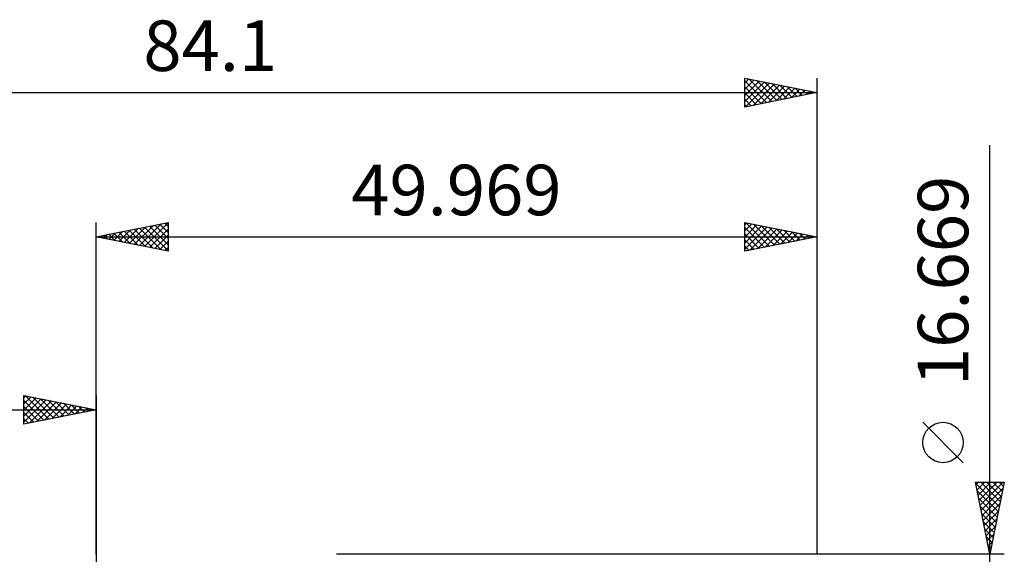
# Model space of a CAD drawing. Units: millimetres. Extents: x -51 to 63, y -26 to 45.
# Drawn here: x -5 to 63, y 8 to 45 of the extents above; entities that cross this region are included whole.
import ezdxf
from ezdxf.enums import TextEntityAlignment as Align

# ---------------------------------------------------------------- set-up
doc = ezdxf.new("R2010")
doc.units = ezdxf.units.MM
doc.header["$LTSCALE"] = 4.2
for name, color, linetype in [('2', 7, 'CONTINUOUS'), ('CUT', 1, 'CONTINUOUS'), ('SK2', 7, 'CONTINUOUS')]:
    doc.layers.add(name, color=color, linetype=linetype)
doc.styles.get("Standard").update_dxf_attribs({"font": 'Monospac821 BT'})

msp = doc.modelspace()

# ---------------------------------------------------------------- linework, layer by layer
at = {"layer": '2', "color": 7, "linetype": 'CONTINUOUS', "lineweight": 25}
for p, q in [((61.959, -15.335), (61.959, 36.684)), ((-0.01, 8.334), (-0.01, 31.334)), ((-0.01, 30.334), (4.99, 31.334)), ((1.581, 30.016), (2.376, 30.812)), ((1.934, 29.946), (2.906, 30.918)), ((1.935, 30.723), (2.907, 29.751)), ((2.288, 29.875), (3.437, 31.024)), ((2.288, 30.794), (3.438, 29.645)), ((2.641, 29.804), (3.967, 31.13)), ((2.642, 30.865), (3.968, 29.539)), ((2.995, 29.734), (4.497, 31.236)), ((2.996, 30.936), (4.498, 29.433)), ((3.348, 29.663), (4.99, 31.304)), ((3.349, 31.006), (4.99, 29.365)), ((3.702, 29.592), (4.99, 30.88)), ((3.703, 31.077), (4.99, 29.79)), ((4.056, 31.148), (4.99, 30.214)), ((4.41, 31.218), (4.99, 30.638)), ((4.763, 31.289), (4.99, 31.062)), ((4.99, 31.334), (4.99, 29.334)), ((44.959, 29.334), (44.959, 31.334)), ((44.959, 31.334), (49.959, 30.334)), ((44.959, 31.173), (45.094, 31.308)), ((44.959, 30.748), (45.447, 31.237)), ((44.959, 30.324), (45.801, 31.166)), ((44.959, 29.9), (46.155, 31.095)), ((44.959, 29.476), (46.508, 31.025)), ((44.959, 30.974), (46.325, 29.608)), ((45.039, 31.318), (46.679, 29.679)), ((45.313, 29.405), (46.862, 30.954)), ((45.569, 31.212), (47.033, 29.749)), ((45.843, 29.511), (47.215, 30.883)), ((46.1, 31.106), (47.386, 29.82)), ((46.374, 29.617), (47.569, 30.813)), ((46.63, 31), (47.74, 29.891)), ((46.904, 29.724), (47.922, 30.742)), ((47.16, 30.894), (48.093, 29.961)), ((47.691, 30.788), (48.447, 30.032)), ((49.959, 31.334), (49.959, 8.334)), ((-0.01, 30.334), (49.959, 30.334)), ((4.99, 29.334), (-0.01, 30.334)), ((0.166, 30.299), (0.255, 30.387)), ((0.167, 30.37), (0.256, 30.281)), ((0.52, 30.228), (0.785, 30.494)), ((0.521, 30.441), (0.786, 30.175)), ((0.874, 30.158), (1.315, 30.6)), ((0.874, 30.511), (1.316, 30.069)), ((1.227, 30.087), (1.846, 30.706)), ((1.228, 30.582), (1.847, 29.963)), ((1.581, 30.653), (2.377, 29.857)), ((4.056, 29.521), (4.99, 30.456)), ((44.959, 30.55), (45.972, 29.537)), ((49.959, 30.334), (44.959, 29.334)), ((44.959, 30.126), (45.618, 29.466)), ((47.434, 29.83), (48.276, 30.671)), ((47.965, 29.936), (48.629, 30.6)), ((48.221, 30.682), (48.8, 30.103)), ((48.495, 30.042), (48.983, 30.53)), ((48.751, 30.576), (49.154, 30.173)), ((49.025, 30.148), (49.337, 30.459)), ((49.282, 30.47), (49.507, 30.244)), ((49.556, 30.254), (49.69, 30.388)), ((49.812, 30.364), (49.861, 30.315)), ((4.409, 29.451), (4.99, 30.032)), ((4.763, 29.38), (4.99, 29.607)), ((44.959, 29.701), (45.265, 29.396)), ((60.109, 14.684), (57.309, 17.484)), ((61.959, 8.334), (60.959, 13.335)), ((60.959, 13.335), (62.959, 13.335)), ((60.973, 13.263), (62.616, 11.62)), ((60.996, 13.151), (61.18, 13.335)), ((61.067, 12.797), (61.604, 13.335)), ((61.137, 12.443), (62.028, 13.335)), ((61.208, 12.09), (62.453, 13.335)), ((61.279, 11.736), (62.877, 13.335)), ((61.326, 13.335), (62.687, 11.974)), ((61.75, 13.335), (62.758, 12.327)), ((62.959, 13.335), (61.959, 8.334)), ((62.175, 13.335), (62.828, 12.681)), ((62.599, 13.335), (62.899, 13.034)), ((61.079, 12.733), (62.545, 11.267)), ((61.349, 11.383), (62.873, 12.907)), ((61.42, 11.029), (62.767, 12.377)), ((61.185, 12.202), (62.475, 10.913)), ((61.292, 11.672), (62.404, 10.559)), ((61.491, 10.676), (62.661, 11.846)), ((61.398, 11.142), (62.333, 10.206)), ((61.561, 10.322), (62.555, 11.316)), ((61.504, 10.611), (62.263, 9.852)), ((61.632, 9.969), (62.449, 10.786)), ((61.703, 9.615), (62.343, 10.255)), ((61.61, 10.081), (62.192, 9.499)), ((61.774, 9.261), (62.237, 9.725)), ((61.716, 9.551), (62.121, 9.145)), ((61.822, 9.02), (62.05, 8.792)), ((61.844, 8.908), (62.131, 9.195)), ((62.959, 8.334), (49.959, 8.334)), ((61.915, 8.554), (62.025, 8.664)), ((61.928, 8.49), (61.98, 8.438))]:
    msp.add_line(p, q, dxfattribs=at)
msp.add_circle((58.709, 16.084), 1.4, dxfattribs=at)
at = {"layer": 'CUT', "color": 1, "linetype": 'CONTINUOUS', "lineweight": 25}
for p, q in [((49.959, 8.334), (16.659, 8.334)), ((49.959, 8.329), (49.959, 8.334))]:
    msp.add_line(p, q, dxfattribs=at)
at = {"layer": 'SK2', "color": 7, "linetype": 'CONTINUOUS', "lineweight": 25}
for p, q in [((44.959, 39.334), (44.959, 41.334)), ((44.959, 41.334), (49.959, 40.334)), ((44.959, 40.99), (45.246, 41.277)), ((44.959, 40.566), (45.599, 41.206)), ((44.959, 41.157), (46.477, 39.638)), ((44.959, 40.142), (45.953, 41.136)), ((44.959, 39.717), (46.307, 41.065)), ((45.011, 39.345), (46.66, 40.994)), ((45.267, 41.273), (46.831, 39.709)), ((45.797, 41.167), (47.185, 39.78)), ((46.328, 41.061), (47.538, 39.85)), ((49.959, 41.334), (49.959, 8.334)), ((-34.141, 40.334), (49.959, 40.334)), ((44.959, 40.732), (46.124, 39.567)), ((49.959, 40.334), (44.959, 39.334)), ((44.959, 40.308), (45.77, 39.497)), ((45.541, 39.451), (47.014, 40.924)), ((46.071, 39.557), (47.367, 40.853)), ((46.602, 39.663), (47.721, 40.782)), ((46.858, 40.955), (47.892, 39.921)), ((47.132, 39.769), (48.074, 40.711)), ((47.388, 40.849), (48.245, 39.992)), ((47.662, 39.875), (48.428, 40.641)), ((47.919, 40.743), (48.599, 40.062)), ((48.193, 39.981), (48.781, 40.57)), ((48.449, 40.637), (48.952, 40.133)), ((48.723, 40.087), (49.135, 40.499)), ((48.979, 40.53), (49.306, 40.204)), ((49.253, 40.193), (49.489, 40.429)), ((49.51, 40.424), (49.659, 40.275)), ((49.784, 40.299), (49.842, 40.358)), ((44.959, 39.884), (45.417, 39.426)), ((44.959, 39.46), (45.063, 39.355)), ((-5.01, 17.35), (-5.01, 19.35)), ((-5.01, 19.35), (-0.01, 18.35)), ((-5.01, 19.183), (-4.871, 19.322)), ((-5.01, 18.759), (-4.517, 19.251)), ((-5.01, 18.335), (-4.164, 19.181)), ((-4.916, 19.331), (-3.281, 17.696)), ((-4.386, 19.225), (-2.927, 17.767)), ((-3.856, 19.119), (-2.574, 17.837)), ((-0.01, 19.35), (-0.01, 6.35)), ((-5.01, 17.91), (-3.81, 19.11)), ((-5.01, 17.486), (-3.457, 19.039)), ((-5.01, 19.001), (-3.634, 17.625)), ((-5.01, 18.576), (-3.988, 17.554)), ((-4.65, 17.422), (-3.103, 18.969)), ((-4.119, 17.528), (-2.75, 18.898)), ((-3.589, 17.634), (-2.396, 18.827)), ((-3.325, 19.013), (-2.22, 17.908)), ((-3.059, 17.74), (-2.042, 18.756)), ((-2.795, 18.907), (-1.867, 17.979)), ((-2.528, 17.846), (-1.689, 18.686)), ((-2.265, 18.801), (-1.513, 18.049)), ((-1.998, 17.952), (-1.335, 18.615)), ((-1.734, 18.695), (-1.16, 18.12)), ((-1.468, 18.058), (-0.982, 18.544)), ((-1.204, 18.589), (-0.806, 18.191)), ((-0.937, 18.165), (-0.628, 18.474)), ((-0.674, 18.483), (-0.452, 18.262)), ((-34.141, 18.35), (-0.01, 18.35)), ((-0.01, 18.35), (-5.01, 17.35)), ((-5.01, 18.152), (-4.342, 17.484)), ((-0.407, 18.271), (-0.275, 18.403)), ((-0.143, 18.377), (-0.099, 18.332)), ((-5.01, 17.728), (-4.695, 17.413))]:
    msp.add_line(p, q, dxfattribs=at)

# ---------------------------------------------------------------- texts
at = {"layer": '2', "color": 7, "linetype": 'CONTINUOUS', "lineweight": 25}
msp.add_text('49.969', height=3.5, dxfattribs=at).set_placement((24.974, 31.834), align=Align.CENTER)
msp.add_text('16.669', height=3.5, rotation=90, dxfattribs=at).set_placement((60.459, 27.284), align=Align.CENTER)
at = {"layer": 'SK2', "color": 7, "linetype": 'CONTINUOUS', "lineweight": 25}
msp.add_text('84.1', height=3.5, dxfattribs=at).set_placement((7.909, 41.834), align=Align.CENTER)

doc.saveas('drawing.dxf')
